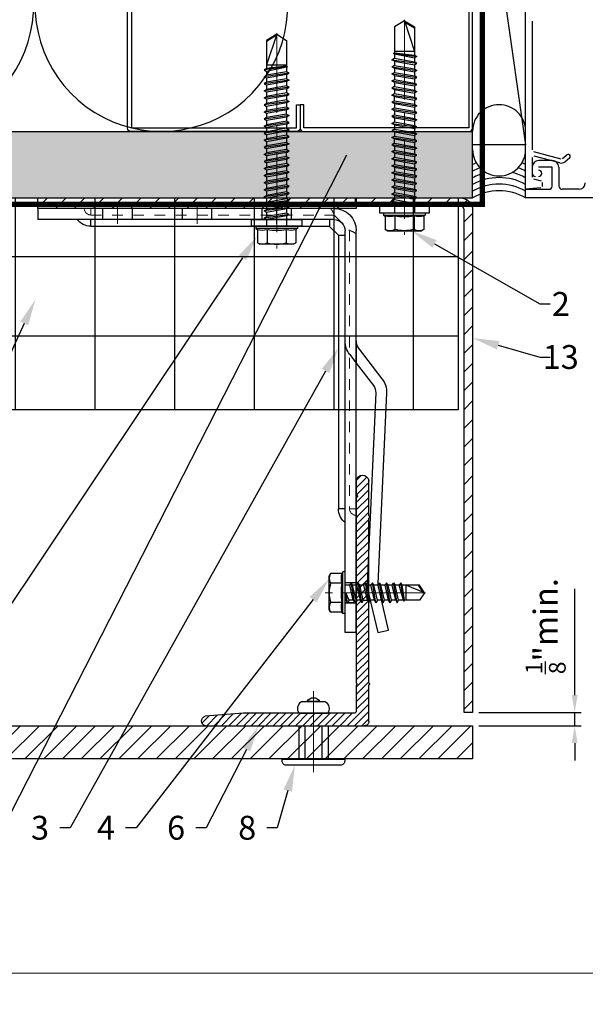
# Model space of a CAD drawing. Units: inches. Extents: x -67 to 339, y -208 to 292.
# Drawn here: x 34 to 39, y -13 to -3 of the extents above; entities that cross this region are included whole.
import ezdxf
from ezdxf import colors
from ezdxf.entities.mleader import LeaderData, LeaderLine
from ezdxf.math import Vec2, Vec3

# ---------------------------------------------------------------- set-up
doc = ezdxf.new("R2010")
doc.units = ezdxf.units.IN
doc.header["$MEASUREMENT"] = 0
doc.linetypes.add('HIDDEN', pattern=[0.075, 0.05, -0.025])
doc.linetypes.add('MITTE2', pattern=[28.575, 19.05, -3.175, 3.175, -3.175])
doc.layers.get('Defpoints').update_dxf_attribs({"lineweight": 0})
for name, color, linetype, lineweight in [('!74_Alu_Bracket', 155, 'Continuous', 30), ('!74_Alu_Profiles_Layer_1', 7, 'Continuous', 25), ('!74_Fasteners', 252, 'Continuous', 25), ('!74_Panels', 201, 'Continuous', 30), ('!74_Panels_Dimensions', 5, 'Continuous', 25)]:
    doc.layers.add(name, color=color, linetype=linetype, lineweight=lineweight)
for name, color, linetype, lineweight, transparency in [('!74_Alu_Centerlines', 1, 'MITTE2', 13, 0.25), ('!74_Arch_Lines', 7, 'Continuous', 25, 0.25), ('Alu_Centerlines', 1, 'MITTE2', 13, 0.25)]:
    doc.layers.add(name, color=color, linetype=linetype, lineweight=lineweight, transparency=transparency)
doc.layers.add('!74_Viewport', color=54, linetype='Continuous', lineweight=5, plot=False)
doc.styles.add('!74_Dim', font='isocpeur.ttf', dxfattribs={"width": 0.75})
doc.styles.add('!74_Leader', font='isocpeur.ttf', dxfattribs={"width": 0.75})
doc.dimstyles.new('!74_6_Typ.joint+System components', dxfattribs={"dimscale": 2, "dimtxt": 0.1125, "dimasz": 0.082, "dimexe": 0.03, "dimexo": 0.03, "dimgap": 0.045, "dimtad": 1, "dimdec": 4, "dimrnd": 0.0625, "dimzin": 0, "dimlunit": 4, "dimtxsty": '!74_Dim', "dimcen": 0.13, "dimclrd": 256, "dimclre": 256, "dimclrt": 256, "dimazin": 2, "dimtp": 0.25, "dimtm": 0.25, "dimtfac": 1, "dimtdec": 4, "dimtmove": 1, "dimatfit": 2, "dimfxl": 7, "dimtolj": 1, "dimlwd": -1, "dimlwe": -1, "dimarcsym": 0})

# ---------------------------------------------------------------- blocks, each defined once
blk = doc.blocks.new('*U175')
at = {"layer": '!74_Alu_Centerlines'}
blk.add_line((0, 0.7648), (0, 0), dxfattribs=at)
at = {"color": 5}
for p, q in [((-0.1387, 0.4358), (-0.1387, 0.1234)), ((0.1387, 0.4358), (0.1387, 0.1234))]:
    blk.add_line(p, q, dxfattribs=at)
for points in [[(-0.1108, 0.6665, 0.423414), (-0.1341, 0.554), (0.1341, 0.554, 0.423414), (0.1108, 0.6665)], [(0.0578, 0.6665, 0.626098), (-0.0578, 0.6665)], [(-0.2578, 0.0671), (0.2578, 0.0671, 0.414214), (0.2953, 0.1046), (0.2953, 0.1234), (-0.2953, 0.1234), (-0.2953, 0.1046, 0.414214)]]:
    blk.add_lwpolyline(points, format="xyb", close=True)
blk.add_lwpolyline([(-0.0787, 0.1234), (0.0787, 0.1234), (0.0787, 0.4358), (-0.0787, 0.4358)], close=True)
blk = doc.blocks.new('SLS60x46_fv')
at = {"layer": '!74_Alu_Centerlines'}
blk.add_line((-311.23, 107.62), (-311.23, 159.12), dxfattribs=at)
for p, q in [((-315.85, 157.79), (-315.27, 158.12)), ((-315.27, 158.12), (-307.18, 158.12)), ((-306.61, 157.79), (-307.18, 158.12)), ((-315.85, 154.62), (-315.85, 157.79)), ((-313.54, 154.62), (-313.54, 157.79)), ((-308.92, 154.62), (-308.92, 157.79)), ((-308.92, 154.62), (-308.92, 157.59)), ((-306.61, 154.62), (-306.61, 157.79)), ((-306.61, 154.62), (-306.61, 157.59)), ((-316.23, 154.37), (-315.85, 154.62)), ((-316.23, 154.37), (-306.23, 154.37)), ((-316.23, 153.82), (-316.23, 154.37)), ((-316.23, 153.82), (-306.23, 153.82)), ((-313.62, 151.37), (-313.62, 153.82)), ((-308.82, 152.21), (-308.82, 153.82)), ((-306.23, 154.37), (-306.61, 154.62)), ((-306.23, 153.82), (-306.23, 154.37)), ((-314.22, 151.02), (-308.22, 151.87)), ((-313.62, 151.37), (-314.22, 151.02)), ((-314.22, 151.02), (-313.62, 150.67)), ((-313.62, 151.37), (-308.82, 152.21)), ((-313.62, 150.67), (-308.82, 151.52)), ((-308.82, 152.21), (-308.22, 151.87)), ((-308.22, 151.87), (-308.82, 151.52)), ((-308.82, 150.52), (-308.82, 151.52)), ((-314.22, 149.33), (-308.22, 150.17)), ((-313.62, 149.67), (-314.22, 149.33)), ((-314.22, 149.33), (-313.62, 148.98)), ((-313.62, 149.67), (-313.62, 150.67)), ((-313.62, 149.67), (-308.82, 150.52)), ((-313.62, 148.98), (-308.82, 149.83)), ((-313.62, 147.98), (-313.62, 148.98)), ((-313.62, 147.98), (-308.82, 148.83)), ((-308.82, 150.52), (-308.22, 150.17)), ((-308.22, 150.17), (-308.82, 149.83)), ((-308.82, 148.83), (-308.82, 149.83)), ((-308.82, 148.83), (-308.22, 148.48)), ((-314.22, 147.63), (-308.22, 148.48)), ((-313.62, 147.98), (-314.22, 147.63)), ((-314.22, 147.63), (-313.62, 147.29)), ((-314.22, 145.94), (-308.22, 146.79)), ((-313.62, 146.29), (-314.22, 145.94)), ((-313.62, 147.29), (-308.82, 148.13)), ((-313.62, 146.29), (-313.62, 147.29)), ((-313.62, 146.29), (-308.82, 147.13)), ((-313.62, 145.59), (-308.82, 146.44)), ((-308.22, 148.48), (-308.82, 148.13)), ((-308.82, 147.13), (-308.82, 148.13)), ((-308.82, 147.13), (-308.22, 146.79)), ((-308.22, 146.79), (-308.82, 146.44)), ((-308.82, 145.44), (-308.82, 146.44)), ((-314.22, 145.94), (-313.62, 145.59)), ((-314.22, 144.25), (-308.22, 145.09)), ((-313.62, 144.59), (-314.22, 144.25)), ((-314.22, 144.25), (-313.62, 143.9)), ((-313.62, 144.59), (-313.62, 145.59)), ((-313.62, 144.59), (-308.82, 145.44)), ((-313.62, 143.9), (-308.82, 144.75)), ((-313.62, 142.9), (-313.62, 143.9)), ((-308.82, 145.44), (-308.22, 145.09)), ((-308.22, 145.09), (-308.82, 144.75)), ((-308.82, 143.75), (-308.82, 144.75)), ((-314.22, 142.56), (-308.22, 143.4)), ((-313.62, 142.9), (-314.22, 142.56)), ((-314.22, 142.56), (-313.62, 142.21)), ((-314.22, 140.86), (-308.22, 141.71)), ((-313.62, 142.9), (-308.82, 143.75)), ((-313.62, 142.21), (-308.82, 143.06)), ((-313.62, 141.21), (-313.62, 142.21)), ((-313.62, 141.21), (-308.82, 142.06)), ((-308.82, 143.75), (-308.22, 143.4)), ((-308.22, 143.4), (-308.82, 143.06)), ((-308.82, 142.06), (-308.82, 143.06)), ((-308.82, 142.06), (-308.22, 141.71)), ((-308.22, 141.71), (-308.82, 141.36)), ((-313.62, 141.21), (-314.22, 140.86)), ((-314.22, 140.86), (-313.62, 140.52)), ((-314.22, 139.17), (-308.22, 140.02)), ((-313.62, 139.52), (-314.22, 139.17)), ((-314.22, 139.17), (-313.62, 138.82)), ((-313.62, 140.52), (-308.82, 141.36)), ((-313.62, 139.52), (-313.62, 140.52)), ((-313.62, 139.52), (-308.82, 140.36)), ((-313.62, 138.82), (-308.82, 139.67)), ((-308.82, 140.36), (-308.82, 141.36)), ((-308.82, 140.36), (-308.22, 140.02)), ((-308.22, 140.02), (-308.82, 139.67)), ((-308.82, 138.67), (-308.82, 139.67)), ((-314.22, 137.48), (-308.22, 138.32)), ((-314.22, 137.48), (-313.62, 137.82)), ((-313.62, 137.13), (-314.22, 137.48)), ((-313.62, 137.82), (-313.62, 138.82)), ((-313.62, 137.82), (-308.82, 138.67)), ((-313.62, 137.13), (-308.82, 137.98)), ((-313.62, 137.13), (-313.62, 136.13)), ((-313.62, 136.13), (-308.82, 136.98)), ((-308.22, 138.32), (-308.82, 138.67)), ((-308.82, 137.98), (-308.22, 138.32)), ((-308.82, 136.98), (-308.82, 137.98)), ((-308.82, 136.98), (-308.22, 136.63)), ((-314.22, 135.78), (-308.22, 136.63)), ((-313.62, 136.13), (-314.22, 135.78)), ((-314.22, 135.78), (-313.62, 135.44)), ((-314.22, 134.09), (-308.22, 134.94)), ((-314.22, 134.09), (-313.62, 134.44)), ((-313.62, 135.44), (-308.82, 136.28)), ((-313.62, 134.44), (-313.62, 135.44)), ((-313.62, 134.44), (-308.82, 135.28)), ((-313.62, 133.75), (-308.82, 134.59)), ((-308.22, 136.63), (-308.82, 136.28)), ((-308.82, 135.28), (-308.82, 136.28)), ((-308.22, 134.94), (-308.82, 135.28)), ((-308.82, 134.59), (-308.22, 134.94)), ((-308.82, 133.59), (-308.82, 134.59)), ((-313.62, 133.75), (-314.22, 134.09)), ((-314.22, 132.4), (-308.22, 133.25)), ((-313.62, 132.75), (-314.22, 132.4)), ((-314.22, 132.4), (-313.62, 132.05)), ((-313.62, 132.75), (-313.62, 133.75)), ((-313.62, 132.75), (-308.82, 133.59)), ((-313.62, 132.05), (-308.82, 132.9)), ((-313.62, 131.05), (-313.62, 132.05)), ((-308.82, 133.59), (-308.22, 133.25)), ((-308.22, 133.25), (-308.82, 132.9)), ((-308.82, 131.9), (-308.82, 132.9)), ((-314.22, 130.71), (-308.22, 131.55)), ((-314.22, 130.71), (-313.62, 131.05)), ((-313.62, 130.36), (-314.22, 130.71)), ((-314.22, 129.01), (-308.22, 129.86)), ((-313.62, 131.05), (-308.82, 131.9)), ((-313.62, 130.36), (-308.82, 131.21)), ((-313.62, 129.36), (-313.62, 130.36)), ((-313.62, 129.36), (-308.82, 130.21)), ((-308.22, 131.55), (-308.82, 131.9)), ((-308.82, 131.21), (-308.22, 131.55)), ((-308.82, 130.21), (-308.82, 131.21)), ((-308.82, 130.21), (-308.22, 129.86)), ((-308.22, 129.86), (-308.82, 129.51)), ((-313.62, 129.36), (-314.22, 129.01)), ((-314.22, 129.01), (-313.62, 128.67)), ((-314.22, 127.32), (-308.22, 128.17)), ((-314.22, 127.32), (-313.62, 127.67)), ((-313.62, 128.67), (-308.82, 129.51)), ((-313.62, 127.67), (-313.62, 128.67)), ((-313.62, 127.67), (-308.82, 128.51)), ((-313.62, 126.97), (-308.82, 127.82)), ((-308.82, 128.51), (-308.82, 129.51)), ((-308.22, 128.17), (-308.82, 128.51)), ((-308.82, 127.82), (-308.22, 128.17)), ((-308.82, 126.82), (-308.82, 127.82)), ((-313.62, 126.97), (-314.22, 127.32)), ((-314.22, 125.63), (-308.22, 126.47)), ((-313.62, 125.97), (-314.22, 125.63)), ((-314.22, 125.63), (-313.62, 125.28)), ((-313.62, 126.97), (-313.62, 125.97)), ((-313.62, 125.97), (-308.82, 126.82)), ((-313.62, 125.28), (-308.82, 126.13)), ((-313.62, 124.28), (-313.62, 125.28)), ((-313.62, 124.28), (-308.82, 125.13)), ((-308.82, 126.82), (-308.22, 126.47)), ((-308.22, 126.47), (-308.82, 126.13)), ((-308.82, 125.13), (-308.82, 126.13)), ((-308.22, 124.78), (-308.82, 125.13)), ((-314.22, 123.93), (-308.22, 124.78)), ((-314.22, 123.93), (-313.62, 124.28)), ((-313.62, 123.59), (-314.22, 123.93)), ((-314.22, 122.24), (-308.22, 123.09)), ((-313.62, 123.59), (-308.82, 124.43)), ((-313.62, 122.59), (-313.62, 123.59)), ((-313.62, 122.59), (-308.82, 123.43)), ((-313.62, 121.9), (-308.82, 122.74)), ((-308.82, 124.43), (-308.22, 124.78)), ((-308.82, 123.43), (-308.82, 124.43)), ((-308.82, 123.43), (-308.22, 123.09)), ((-308.22, 123.09), (-308.82, 122.74)), ((-308.82, 121.74), (-308.82, 122.74)), ((-313.62, 122.59), (-314.22, 122.24)), ((-314.22, 122.24), (-313.62, 121.9)), ((-314.22, 120.55), (-308.22, 121.4)), ((-313.62, 120.9), (-314.22, 120.55)), ((-314.22, 120.55), (-313.62, 120.2)), ((-313.62, 120.9), (-313.62, 121.9)), ((-313.62, 120.9), (-308.82, 121.74)), ((-313.62, 120.2), (-308.82, 121.05)), ((-308.82, 121.74), (-308.22, 121.4)), ((-308.22, 121.4), (-308.82, 121.05)), ((-308.82, 120.05), (-308.82, 121.05)), ((-314.22, 118.86), (-308.22, 119.7)), ((-314.22, 118.86), (-313.62, 119.2)), ((-313.62, 118.51), (-314.22, 118.86)), ((-314.22, 117.16), (-308.22, 118.01)), ((-313.62, 119.2), (-313.62, 120.2)), ((-313.62, 119.2), (-308.82, 120.05)), ((-313.62, 118.51), (-308.82, 119.36)), ((-313.62, 117.51), (-313.62, 118.51)), ((-313.62, 117.51), (-308.82, 118.36)), ((-308.22, 119.7), (-308.82, 120.05)), ((-308.82, 119.36), (-308.22, 119.7)), ((-308.82, 118.36), (-308.82, 119.36)), ((-308.82, 118.36), (-308.22, 118.01)), ((-308.22, 118.01), (-308.82, 117.66)), ((-313.62, 117.51), (-314.22, 117.16)), ((-314.22, 117.16), (-313.62, 116.82)), ((-313.83, 115.63), (-308.22, 116.4)), ((-313.62, 115.75), (-313.83, 115.63)), ((-313.83, 115.63), (-313.62, 115.51)), ((-313.62, 116.82), (-308.82, 117.66)), ((-313.62, 115.75), (-313.62, 116.82)), ((-313.62, 115.75), (-308.82, 116.74)), ((-313.62, 115.51), (-308.82, 116.05)), ((-308.82, 116.74), (-308.82, 117.66)), ((-308.22, 116.4), (-308.82, 116.74)), ((-308.82, 116.05), (-308.22, 116.4)), ((-308.82, 109.31), (-308.82, 116.05)), ((-313.62, 115.2), (-313.62, 115.51)), ((-313.62, 109.31), (-313.62, 115.2)), ((-308.82, 115.2), (-313.62, 115.2)), ((-311.23, 107.82), (-308.82, 115.2)), ((-311.23, 107.82), (-313.62, 109.31)), ((-311.23, 107.82), (-308.82, 109.31)), ((-311.11, 108.14), (-308.82, 109.55))]:
    blk.add_line(p, q)
blk.add_lwpolyline([(-305.23, 152.22), (-317.23, 152.22), (-317.23, 153.82), (-305.23, 153.82)], close=True)
for centre, radius, start, end in [((-314.69, 155.92), 2.2, 58.2882, 121.7118), ((-311.23, 149.86), 8.25, 73.7496, 106.2504), ((-307.76, 155.92), 2.2, 58.2882, 121.7118), ((-314.69, 149.72), 5.03, 76.7228, 103.2772), ((-311.23, 139.46), 15.33, 81.3353, 98.6647), ((-307.76, 149.72), 5.03, 76.7228, 103.2772)]:
    blk.add_arc(centre, radius, start, end)
blk = doc.blocks.new('C Studs-Section - 6_-V30-Detail 106')
blk.add_lwpolyline([(-807.5975, 418.7212), (-809.16, 418.7212, 0.414214), (-809.1913, 418.69), (-809.1913, 418.4712), (-809.1561, 418.4712), (-809.1561, 418.6861), (-807.6014, 418.6861), (-807.6014, 412.7564), (-809.1561, 412.7564), (-809.1561, 412.9712), (-809.1913, 412.9712), (-809.1913, 412.7525, 0.414214), (-809.16, 412.7212), (-807.5975, 412.7212, 0.414214), (-807.5663, 412.7525), (-807.5663, 418.69, 0.414214)], format="xyb", close=True)
blk = doc.blocks.new('A-L04006016')
at = {"lineweight": 5, "transparency": 33554534}
h = blk.add_hatch(dxfattribs=at)
h.set_pattern_fill('ANSI31', color=256, scale=10, angle=90, style=0)
h.set_pattern_definition([(135, (92.1028, 0), (-0.883883, -0.883883), [])])
edge = h.paths.add_edge_path()
edge.add_line((1.9, 49.75), (1.9, 30.24))
edge.add_arc((1.95, 30), 0.25, 101.537, 258.463)
edge.add_line((1.9, 29.75), (1.9, 10.24))
edge.add_arc((1.95, 10), 0.25, 101.537, 258.463)
edge.add_line((1.9, 9.76), (1.9, 3.5))
edge.add_arc((2.4, 3.5), 0.5, 180, 270)
edge.add_line((2.4, 3), (28.9, 3))
edge.add_line((28.9, 3), (38.07, 2.3))
edge.add_arc((37.7, 1.16), 1.2, -75.6896, 72.2605, ccw=False)
edge.add_line((38, 0), (-0.1, 0))
edge.add_arc((-0.1, 1), 1, 180, 270, ccw=False)
edge.add_line((-1.1, 1), (-1.1, 9.76))
edge.add_arc((-1.05, 10), 0.25, 101.537, 258.463, ccw=False)
edge.add_line((-1.1, 10.24), (-1.1, 29.75))
edge.add_arc((-1.05, 30), 0.25, 101.537, 258.463, ccw=False)
edge.add_line((-1.1, 30.24), (-1.1, 49.75))
edge.add_arc((-1.05, 50), 0.25, 101.537, 258.463, ccw=False)
edge.add_line((-1.1, 50.24), (-1.1, 58.75))
edge.add_arc((0.4, 58.47), 1.52, 10.3889, 169.6111, ccw=False)
edge.add_line((1.9, 58.75), (1.9, 55.35))
edge.add_arc((1.95, 55), 0.35, 98.2132, 261.7868)
edge.add_line((1.9, 54.65), (1.9, 50.24))
edge.add_arc((1.95, 50), 0.25, 101.537, 258.463)
blk.add_lwpolyline([(1.9, 49.75), (1.9, 30.24, 0.816497), (1.9, 29.75), (1.9, 10.24, 0.816497), (1.9, 9.76), (1.9, 3.5, 0.414214), (2.4, 3), (28.9, 3), (38.07, 2.3, -0.753212), (38, 0), (-0.1, 0, -0.414214), (-1.1, 1), (-1.1, 9.76, -0.816497), (-1.1, 10.24), (-1.1, 29.75, -0.816497), (-1.1, 30.24), (-1.1, 49.75, -0.816497), (-1.1, 50.24), (-1.1, 58.75, -0.833333), (1.9, 58.75), (1.9, 55.35, 0.866025), (1.9, 54.65), (1.9, 50.24, 0.816497), (1.9, 49.75, -0.816497), (1.9, 50.24)], format="xyb")
blk = doc.blocks.new('SLS48x19_bohr_fv')
at = {"layer": '!74_Alu_Centerlines'}
blk.add_line((0, -19.2), (0, 4.8), dxfattribs=at)
for p, q in [((-4.62, 3.47), (-4.05, 3.8)), ((-4.62, 0.8), (-4.62, 3.47)), ((-4.05, 3.8), (4.05, 3.8)), ((-2.31, 0.8), (-2.31, 3.47)), ((2.31, 0.8), (2.31, 3.47)), ((2.31, 0.8), (2.31, 3.27)), ((4.62, 3.47), (4.05, 3.8)), ((4.62, 0.8), (4.62, 3.47)), ((4.62, 0.8), (4.62, 3.27)), ((-5, 0.56), (-4.62, 0.8)), ((-5, 0.56), (5, 0.56)), ((-5, 0), (-5, 0.56)), ((-5, 0), (5, 0)), ((5, 0.56), (4.62, 0.8)), ((5, 0), (5, 0.56)), ((-2.39, -0.61), (0.01, -0.18)), ((-2.39, -0.61), (-1.79, -0.26)), ((-1.79, -0.96), (-2.39, -0.61)), ((-2.39, -2.3), (2.41, -1.46)), ((-1.79, -1.96), (-2.39, -2.3)), ((-2.39, -2.3), (-1.79, -2.65)), ((-1.79, -0.26), (-1.79, 0)), ((-1.79, -0.26), (0.01, -0.18)), ((-1.79, -0.96), (0.01, -0.18)), ((-1.79, -1.96), (-1.79, -0.96)), ((-1.79, -1.96), (1.81, -1.11)), ((-1.79, -2.65), (1.81, -1.8)), ((1.81, -1.11), (1.81, 0)), ((1.81, -1.11), (2.41, -1.46)), ((2.41, -1.46), (1.81, -1.8)), ((1.81, -2.8), (1.81, -1.8)), ((-2.39, -4), (2.41, -3.15)), ((-2.39, -4), (-1.79, -3.65)), ((-1.79, -4.34), (-2.39, -4)), ((-1.79, -3.65), (-1.79, -2.65)), ((-1.79, -3.65), (1.81, -2.8)), ((-1.79, -4.34), (1.81, -3.5)), ((-1.79, -4.34), (-1.79, -5.34)), ((-1.79, -5.34), (1.81, -4.5)), ((2.41, -3.15), (1.81, -2.8)), ((1.81, -3.5), (2.41, -3.15)), ((1.81, -4.5), (1.81, -3.5)), ((1.81, -4.5), (2.41, -4.84)), ((-2.39, -5.69), (2.41, -4.84)), ((-1.79, -5.34), (-2.39, -5.69)), ((-2.39, -5.69), (-1.79, -6.04)), ((-2.39, -7.38), (2.41, -6.54)), ((-2.39, -7.38), (-1.79, -7.04)), ((-1.79, -6.04), (1.81, -5.19)), ((-1.79, -7.04), (-1.79, -6.04)), ((-1.79, -7.04), (1.81, -6.19)), ((-1.79, -7.73), (1.81, -6.88)), ((2.41, -4.84), (1.81, -5.19)), ((1.81, -6.19), (1.81, -5.19)), ((2.41, -6.54), (1.81, -6.19)), ((1.81, -6.88), (2.41, -6.54)), ((1.81, -7.88), (1.81, -6.88)), ((-1.79, -7.73), (-2.39, -7.38)), ((-2.39, -9.07), (2.41, -8.23)), ((-1.79, -8.73), (-2.39, -9.07)), ((-2.39, -9.07), (-1.79, -9.42)), ((-1.79, -8.73), (-1.79, -7.73)), ((-1.79, -8.73), (1.81, -7.88)), ((-1.79, -9.42), (1.81, -8.57)), ((-1.79, -10.42), (-1.79, -9.42)), ((1.81, -7.88), (2.41, -8.23)), ((2.41, -8.23), (1.81, -8.57)), ((1.81, -9.57), (1.81, -8.57)), ((-2.39, -10.77), (2.41, -9.92)), ((-2.39, -10.77), (-1.79, -10.42)), ((-1.79, -11.11), (-2.39, -10.77)), ((-2.39, -12.46), (2.41, -11.61)), ((-1.79, -10.42), (1.81, -9.57)), ((-1.79, -11.11), (1.81, -10.27)), ((-1.79, -12.11), (-1.79, -11.11)), ((-1.79, -12.11), (1.81, -11.27)), ((2.41, -9.92), (1.81, -9.57)), ((1.81, -10.27), (2.41, -9.92)), ((1.81, -11.27), (1.81, -10.27)), ((1.81, -11.27), (2.41, -11.61)), ((2.41, -11.61), (1.81, -11.96)), ((-1.79, -12.11), (-2.39, -12.46)), ((-2.39, -12.46), (-1.79, -12.81)), ((-2, -14.07), (2.41, -13.31)), ((-1.79, -13.95), (-2, -14.07)), ((-2, -14.07), (-1.79, -14.2)), ((-1.79, -12.81), (1.81, -11.96)), ((-1.79, -13.95), (-1.79, -12.81)), ((-1.79, -13.95), (1.81, -12.96)), ((-1.79, -14.2), (1.81, -13.65)), ((1.81, -12.96), (1.81, -11.96)), ((2.41, -13.31), (1.81, -12.96)), ((1.81, -13.65), (2.41, -13.31)), ((1.81, -17.8), (1.81, -13.65)), ((-1.79, -14.5), (-1.79, -14.2)), ((-1.79, -17.8), (-1.79, -14.5)), ((1.81, -14.5), (-1.79, -14.5)), ((0, -19), (1.81, -14.5)), ((0, -19), (-1.79, -17.8)), ((0, -19), (1.81, -17.8)), ((0.11, -18.68), (1.81, -17.57))]:
    blk.add_line(p, q)
for centre, radius, start, end in [((-3.46, 1.6), 2.2, 58.2882, 121.7118), ((0, -4.45), 8.25, 73.7496, 106.2504), ((3.46, 1.6), 2.2, 58.2882, 121.7118), ((-3.46, -4.09), 5.03, 76.7228, 103.2772), ((0, -14.35), 15.33, 81.3353, 98.6647), ((3.46, -4.09), 5.03, 76.7228, 103.2772)]:
    blk.add_arc(centre, radius, start, end)
blk = doc.blocks.new('*U159')
at = {"lineweight": 5, "transparency": 33554534}
h = blk.add_hatch(dxfattribs=at)
h.set_pattern_fill('ANSI31', color=256)
h.set_pattern_definition([(45, (0, 24.97312), (-0.08838835, 0.08838835), [])])
h.paths.add_polyline_path([(0.3125, 27.3019), (0, 27.3019), (0, -2.3288), (0.3125, -2.3288)])
blk.add_lwpolyline([(0.3125, 27.3019), (0, 27.3019), (0, -2.3288), (0.3125, -2.3288)], close=True)
blk = doc.blocks.new('*U182')
at = {"lineweight": 5, "true_color": 0x009425, "transparency": 33554534}
h = blk.add_hatch(dxfattribs=at)
h.set_pattern_fill('ANSI31', color=104)
h.paths.add_polyline_path([(0, -1.5), (0.1, -1.5), (0.1, 1.5), (0, 1.5)])
for p, q in [((0.1, 1.5), (0.205, 1.5)), ((0.1, -1.289), (0.1, 1.5)), ((0.205, 1.1305), (0.205, 1.5)), ((0.205, 0.7636), (0.205, 1.1305)), ((0.205, 0.0136), (0.205, 0.7636)), ((0.205, -0.7364), (0.205, 0.0136)), ((0.205, -1.289), (0.205, -0.7364)), ((3.063, -1.395), (0.311, -1.395)), ((4.1, -1.395), (3.063, -1.395)), ((4.1, -1.5), (4.1, -1.395)), ((4.1, -1.5), (0.311, -1.5))]:
    blk.add_line(p, q)
at = {"linetype": 'HIDDEN', "lineweight": 18}
for p, q in [((0.1625, 1), (0.1, 1)), ((0.1625, 1), (0.1625, -1.2896)), ((0.1624, -1.2895), (0.3105, -1.4376)), ((0.3104, -1.4375), (2.9325, -1.4375)), ((2.9325, -1.5), (2.9325, -1.4375))]:
    blk.add_line(p, q, dxfattribs=at)
at = {"linetype": 'Continuous', "lineweight": 25}
for p, q in [((0.2675, 1), (0.205, 1)), ((0.2675, 1), (0.2675, -1.2461)), ((0.2673, -1.2459), (0.3541, -1.3327)), ((0.3539, -1.3325), (2.9325, -1.3325)), ((2.9325, -1.395), (2.9325, -1.3325))]:
    blk.add_line(p, q, dxfattribs=at)
at = {"color": 253}
for p, q in [((0.1, 0.8906), (0.205, 0.8906)), ((0.205, 0.6094), (0.1, 0.6094)), ((0.1, 0.1406), (0.205, 0.1406)), ((0.205, -0.1406), (0.1, -0.1406)), ((0.1, -0.6094), (0.205, -0.6094)), ((0.205, -0.8906), (0.1, -0.8906)), ((0.35, -1.395), (0.3502, -1.395)), ((1.4775, -1.4381), (1.5585, -1.5)), ((3.6305, -1.5), (3.6305, -1.395)), ((3.6308, -1.5), (3.6308, -1.395)), ((3.8183, -1.5), (3.8183, -1.395)), ((3.8185, -1.395), (3.8185, -1.5)), ((0.5585, -1.5), (0.5585, -1.5))]:
    blk.add_line(p, q, dxfattribs=at)
blk.add_lwpolyline([(0, -1.5), (0.1, -1.5), (0.1, 1.5), (0, 1.5)], close=True)
at = {"color": 104, "true_color": 0x009425}
blk.add_lwpolyline([(0, -1.5), (0.1, -1.5), (0.1, 1.5), (0, 1.5)], close=True, dxfattribs=at)
blk.add_lwpolyline([(4.1, -1.7025), (4.076, -1.8047), (3.6669, -1.7089, 0.068883), (3.6382, -1.7062), (1.8435, -1.7881, -0.176588), (1.7063, -1.7451), (1.4138, -1.5216, 0.164593), (1.3501, -1.5), (1.5585, -1.5), (1.7702, -1.6618, 0.176243), (1.8387, -1.6833), (3.6334, -1.6013, -0.069048), (3.6909, -1.6066), (4.1, -1.7025)], format="xyb", close=True)
at = {"linetype": 'Continuous', "lineweight": 25}
for centre, start, end in [((0.1, 1), 0, 51.18075), ((2.9325, -1.5), 38.81925, 90)]:
    blk.add_arc(centre, 0.1675, start, end, dxfattribs=at)
at = {"linetype": 'HIDDEN', "lineweight": 18}
for centre in [(0.1, 1), (2.9325, -1.5)]:
    blk.add_arc(centre, 0.0625, 0, 90, dxfattribs=at)
for radius in [0.211, 0.106]:
    blk.add_arc((0.311, -1.289), radius, 180, 270)
at = {"color": 253}
blk.add_arc((1.35, -1.605), 0.21, 52.61377, 89.95272, dxfattribs=at)
at = {"linetype": 'HIDDEN', "lineweight": 18}
for points, knots in [([(0.1, -1.2559), (0.1031, -1.2588), (0.1093, -1.2648), (0.1186, -1.2719), (0.1275, -1.2775), (0.1354, -1.2815), (0.143, -1.2846), (0.1495, -1.2867), (0.1549, -1.2881), (0.159, -1.2889), (0.1615, -1.2894), (0.1627, -1.2896), (0.1624, -1.2896), (0.1624, -1.2896)], [0, 0, 0, 0, 0.1187765, 0.2404325, 0.3326396, 0.4273941, 0.5196735, 0.6148765, 0.7036091, 0.7947061, 0.8873456, 0.9825264, 1, 1, 1, 1]), ([(0.3104, -1.4376), (0.3105, -1.4377), (0.3105, -1.4378), (0.3109, -1.44), (0.3116, -1.4439), (0.3129, -1.4492), (0.315, -1.4558), (0.3179, -1.4631), (0.3217, -1.4709), (0.3268, -1.4794), (0.3335, -1.4886), (0.3397, -1.4956), (0.3434, -1.4993), (0.3441, -1.5)], [0, 0, 0, 0, 0.077718, 0.175654, 0.271033, 0.369294, 0.46248, 0.558629, 0.64762, 0.739074, 0.853861, 0.971929, 1, 1, 1, 1])]:
    blk.add_open_spline(points, degree=3, knots=knots, dxfattribs=at)
at = {"linetype": 'Continuous', "lineweight": 25}
for points, knots in [([(0.205, -1.2475), (0.2078, -1.2478), (0.2134, -1.2483), (0.2244, -1.2487), (0.2373, -1.2486), (0.2505, -1.2479), (0.2606, -1.2469), (0.2653, -1.2463), (0.2669, -1.2462), (0.2676, -1.2461), (0.2673, -1.2461), (0.2671, -1.2461)], [0, 0, 0, 0, 0.073625, 0.147644, 0.309905, 0.475852, 0.658664, 0.846587, 0.904905, 0.963384, 1, 1, 1, 1]), ([(0.3539, -1.3329), (0.3539, -1.333), (0.3538, -1.3333), (0.3531, -1.3394), (0.3521, -1.35), (0.3513, -1.3637), (0.3512, -1.3789), (0.3521, -1.3896), (0.3525, -1.395)], [0, 0, 0, 0, 0.1489678, 0.3399826, 0.5255658, 0.7164957, 0.8569793, 1, 1, 1, 1])]:
    blk.add_open_spline(points, degree=3, knots=knots, dxfattribs=at)
at = {"layer": 'Alu_Centerlines'}
for p, q in [((0.0606, 0.75), (0.2444, 0.75)), ((0.0606, 0), (0.2444, 0)), ((0.0606, -0.75), (0.2444, -0.75)), ((3.7244, -1.5394), (3.7244, -1.3556))]:
    blk.add_line(p, q, dxfattribs=at)
blk = doc.blocks.new('*D152')
at = {"layer": '!74_Panels_Dimensions', "transparency": 16777216}
for p, q in [((38.9502, -9.5977), (38.9502, -8.5943)), ((38.0482, -9.7617), (39.0102, -9.7617)), ((38.9502, -9.8867), (38.9502, -9.7617)), ((38.0482, -9.8867), (39.0102, -9.8867)), ((38.9502, -10.0507), (38.9502, -10.2147))]:
    blk.add_line(p, q, dxfattribs=at)
for points in [[(38.9229, -9.5977), (38.9775, -9.5977), (38.9502, -9.7617)], [(38.9229, -10.0507), (38.9775, -10.0507), (38.9502, -9.8867)]]:
    blk.add_solid(points, dxfattribs=at)
at = {"layer": 'Defpoints', "color": 0, "transparency": 16777216}
for p in [(37.9882, -9.7617), (38.9502, -9.7617), (37.9882, -9.8867)]:
    blk.add_point(p, dxfattribs=at)
at = {"layer": '!74_Panels_Dimensions', "transparency": 16777216, "insert": (38.6764, -8.9475), "char_height": 0.225, "attachment_point": 5, "rotation": 90, "style": '!74_Leader'}
blk.add_mtext('\\A1;{\\H0.7x;\\S1/8;}"min.', dxfattribs=at)

msp = doc.modelspace()

# ---------------------------------------------------------------- hatches: boundary and pattern name
at = {"layer": '!74_Arch_Lines'}
h = msp.add_hatch(dxfattribs=at)
h.set_pattern_fill('AR-SAND', color=256, scale=0.25, style=0)
h.set_pattern_definition([(37.5, (3744.66345, -2440.03933), (-0.01574834, 0.481705942), [0, -0.38, 0, -0.425, 0, -0.40625]), (7.5, (3744.66345, -2440.03933), (0.44244418, 0.70553652), [0, -0.205, 0, -0.3425, 0, -0.13125]), (327.5, (3744.35595, -2440.03933), (0.778535465, 0.001414763), [0, -0.125, 0, -0.45, 0, -0.5875]), (317.5, (3744.35595, -2440.03933), (0.75153165, 0.21941889), [0, -0.0625, 0, -0.295, 0, -0.3375])])
h.paths.add_polyline_path([(2.06464, -4.28356), (2.06464, -4.90856), (37.98824, -4.90856), (37.98824, -4.28356)])
at = {"layer": '!74_Arch_Lines', "transparency": 33554483}
h = msp.add_hatch(dxfattribs=at)
h.set_pattern_fill('ANSI37', color=256, scale=6, angle=45, style=0)
h.set_pattern_definition([(90, (-880.5675, -1155.9622), (-0.75, 4e-16), []), (180, (-880.5675, -1155.9622), (-4e-16, -0.75), [])])
h.paths.add_polyline_path([(2.68964, -4.90856), (2.68964, -6.90856), (37.85119, -6.90856), (37.85119, -4.90856)])
at = {"layer": '!74_Arch_Lines'}
h = msp.add_hatch(dxfattribs=at)
h.set_pattern_fill('ANSI31', color=256, scale=0.03937, style=0)
h.set_pattern_definition([(45, (-6.56797, -8.60096), (-0.08838835, 0.08838835), [])])
h.paths.add_polyline_path([(37.3032, -4.90856), (36.88636, -4.90856), (36.88636, -4.9873), (37.3032, -4.9873)])
edge = h.paths.add_edge_path()
edge.add_line((37.87013, -4.90856), (37.49218, -4.90856))
edge.add_line((37.49218, -4.90856), (37.49218, -4.9873))
edge.add_line((37.49218, -4.9873), (37.59454, -4.9873))
edge.add_line((37.59454, -4.9873), (37.87013, -4.9873))
edge.add_arc((37.87013, -5.02667), 0.03937, 0, 90, ccw=False)
edge.add_line((37.9095, -5.02667), (37.9095, -9.7617))
edge.add_line((37.9095, -9.7617), (37.98824, -9.7617))
edge.add_line((37.98824, -9.7617), (37.98824, -5.02667))
edge.add_arc((37.87013, -5.02667), 0.11811, 0, 90)

# ---------------------------------------------------------------- linework, layer by layer
for p, q in [((37.98824, -4.90856), (37.98824, 2.34144)), ((38.48824, -4.90856), (38.48824, -0.43856)), ((37.98824, -0.93924), (38.48824, -4.40788)), ((38.55024, -3.24211), (38.55024, -4.457)), ((2.06464, -4.28356), (37.98824, -4.28356)), ((38.48824, -4.40788), (37.98824, -4.40788)), ((38.55024, -4.52947), (38.55024, -4.71535)), ((38.56136, -4.47149), (38.82094, -4.54105)), ((38.81059, -4.57968), (38.56912, -4.51498)), ((38.83446, -4.53805), (38.87539, -4.50371)), ((38.9011, -4.53435), (38.86017, -4.56869)), ((38.73824, -4.61856), (38.61024, -4.61856)), ((38.73824, -4.55856), (38.61224, -4.55856)), ((38.73824, -4.79856), (38.73824, -4.61856)), ((38.80024, -4.62056), (38.80024, -4.79756)), ((38.56136, -4.72984), (38.63312, -4.74907)), ((38.63055, -4.81611), (38.48824, -4.82856)), ((38.64424, -4.76356), (38.64424, -4.80117)), ((2.06464, -4.90856), (37.98824, -4.90856)), ((38.48824, -4.82856), (38.70824, -4.82856)), ((86.48824, -4.90856), (38.48824, -4.90856)), ((38.98824, -4.82856), (38.83124, -4.82856))]:
    msp.add_line(p, q, dxfattribs=at)
for points in [[(26.74795, -2.69355, 1.4171127), (28.99197, -2.69355), (27.94572, 0.12647, -1.4171127), (30.18973, 0.12647), (29.14349, -2.69355, 1.4171127), (31.3875, -2.69355), (30.34125, 0.12647, -1.4171127), (32.58526, 0.12647), (31.53902, -2.69355, 1.4171127), (33.78303, -2.69355), (32.73678, 0.12647, -1.4171127), (34.98079, 0.12647), (33.93455, -2.69355, 1.4171127), (36.17856, -2.69355), (35.13231, 0.12647, -0.5182501), (36.25432, 1.71648, -0.5182501)], [(37.87013, -4.90856, -0.4142136), (37.98824, -5.02667), (37.98824, -9.7617), (37.9095, -9.7617), (37.9095, -5.02667, 0.4142136), (37.87013, -4.9873), (36.88636, -4.9873), (36.88636, -4.90856)]]:
    msp.add_lwpolyline(points, format="xyb", dxfattribs=at)
at = {"layer": '!74_Arch_Lines', "const_width": 0.05}
msp.add_lwpolyline([(38.07901, -0.43856), (38.07901, -4.97106), (2.75214, -4.97106), (2.75214, -48.06702), (-53.27697, -48.06702)], dxfattribs=at)
at = {"layer": '!74_Arch_Lines', "transparency": 33554483}
msp.add_lwpolyline([(2.68964, -4.90856), (37.85119, -4.90856), (37.85119, -6.90856), (2.68964, -6.90856)], dxfattribs=at)
at = {"layer": '!74_Arch_Lines'}
for centre, radius, start, end in [((38.23624, -4.27959), 0.248, 89.537932, 180), ((38.24024, -4.27959), 0.248, 0, 90.462068), ((38.23624, -4.45368), 0.248, 180, 270.462068), ((38.24024, -4.45368), 0.248, 269.537932, 0), ((38.88824, -4.51903), 0.02, 310, 130), ((38.23824, -5.04056), 0.50998, 115.083364, 119.354576), ((38.23824, -5.10306), 0.50998, 110.707996, 119.354576), ((38.23824, -5.10306), 0.50998, 60.645424, 69.292004), ((38.23824, -5.04056), 0.50998, 60.645424, 64.916636), ((38.61224, -4.62056), 0.062, 90, 180), ((38.73824, -4.62056), 0.062, 0, 90), ((38.82482, -4.52656), 0.055, 255, 310), ((38.23824, -5.16556), 0.50998, 103.888888, 119.354576), ((38.23824, -5.22806), 0.50998, 60.645424, 119.354576), ((38.23824, -5.16556), 0.50998, 60.645424, 76.111112), ((38.58124, -4.67756), 0.031, 180, 270), ((38.61024, -4.67856), 0.03, 270, 90), ((38.23824, -5.29056), 0.50998, 60.645424, 119.354576), ((38.70824, -4.79856), 0.03, 270, 0), ((38.83124, -4.79756), 0.031, 180, 270), ((38.98824, -4.76656), 0.062, 270, 0), ((38.23824, -5.35306), 0.50998, 60.645424, 119.354576)]:
    msp.add_arc(centre, radius, start, end, dxfattribs=at)
at = {"layer": '!74_Viewport'}
msp.add_lwpolyline([(28.63787, 2.95693), (40.92641, 2.95693), (40.92641, -12.22017), (28.63787, -12.22017)], close=True, dxfattribs=at)

# ---------------------------------------------------------------- block references
at = {"layer": '!74_Alu_Bracket', "xscale": -1, "rotation": 90}
msp.add_blockref('*U182', (35.39217, -4.90856), dxfattribs=at)
at = {"layer": '!74_Alu_Profiles_Layer_1', "xscale": -0.03937007874015748, "yscale": 0.03937, "zscale": 0.03937}
msp.add_blockref('A-L04006016', (36.96698, -9.8867), dxfattribs=at)
at = {"layer": '!74_Arch_Lines', "xscale": -1}
msp.add_blockref('C Studs-Section - 6_-V30-Detail 106', (-772.82801, -417.0048), dxfattribs=at)
at = {"layer": '!74_Arch_Lines'}
msp.add_blockref('C Studs-Section - 6_-V30-Detail 106', (845.55449, -417.0048), dxfattribs=at)
at = {"layer": '!74_Fasteners', "yscale": 0.03937, "zscale": 0.03937}
for name, p, xscale, rotation in [('SLS60x46_fv', (49.59909, 1.00546), -0.03937, 180), ('SLS60x46_fv', (23.88919, 0.8792), 0.03937, 180), ('SLS48x19_bohr_fv', (36.78717, -8.63293), 0.03937, 89.99999999999999)]:
    msp.add_blockref(name, p, dxfattribs=dict(at, xscale=xscale, rotation=rotation))
at = {"layer": '!74_Fasteners', "xscale": -1}
msp.add_blockref('*U175', (36.48824, -10.32486), dxfattribs=at)
at = {"layer": '!74_Panels', "xscale": -1, "rotation": 90}
msp.add_blockref('*U159', (35.65946, -9.8867), dxfattribs=at)

# ---------------------------------------------------------------- dimensions: what is measured, and where the dimension line sits
at = {"layer": '!74_Panels_Dimensions'}
dim = msp.add_linear_dim(base=(38.95019, -9.7617), p1=(37.98824, -9.8867), p2=(37.98824, -9.7617), angle=90, text='{\\H0.7x;\\S1/8;}"min.', dimstyle='!74_6_Typ.joint+System components', override={"dimtxsty": '!74_Leader', "dimtmove": 0}, dxfattribs=at)
dim.commit()
dim.dimension.update_dxf_attribs({"geometry": '*D152', "text_midpoint": (38.95019, -8.94751), "dimtype": 160})

# ---------------------------------------------------------------- leaders
ml = msp.add_multileader_mtext('Standard', dxfattribs=at)
ml.set_content('1', color=256, style='!74_Leader')
ml.set_leader_properties(color=256)
ml.build(insert=Vec2(0, 0))
ml.multileader.update_dxf_attribs({"has_text_frame": 1, "text_left_attachment_type": 2, "text_right_attachment_type": 2, "dogleg_length": 0.0493, "arrow_head_size": 0.25, "scale": 2})
ctx = ml.context
ctx.base_point, ctx.scale, ctx.char_height, ctx.arrow_head_size, ctx.landing_gap_size, ctx.plane_origin = Vec3(33.21522, -10.84856), 2, 0.225, 0.25, 0.1, Vec3(36.76433, -7.22133)
ctx.left_attachment, ctx.right_attachment, ctx.text_align_type = 2, 2, 2
notes = []
notes.append((ctx, [(0, (1, 1, 0), (33.56445, -10.84856), (-1, 0), 0.0986, [(0, [(36.91361, -4.28356)], 0, [])])]))
ctx.mtext.insert, ctx.mtext.alignment, ctx.mtext.line_spacing_factor, ctx.mtext.flow_direction = Vec3(33.36585, -10.73606), 3, 1.071429, 5
ml = msp.add_multileader_mtext('Standard', dxfattribs=at)
ml.set_content('2', color=256, style='!74_Leader')
ml.set_leader_properties(color=256)
ml.build(insert=Vec2(0, 0))
ml.multileader.update_dxf_attribs({"has_text_frame": 1, "text_left_attachment_type": 2, "text_right_attachment_type": 2, "dogleg_length": 0.0493, "arrow_head_size": 0.25, "scale": 2})
ctx = ml.context
ctx.base_point, ctx.scale, ctx.char_height, ctx.arrow_head_size, ctx.landing_gap_size, ctx.plane_origin = Vec3(31.84616, -10.84856), 2, 0.225, 0.25, 0.1, Vec3(35.62275, -7.22133)
ctx.left_attachment, ctx.right_attachment, ctx.text_align_type = 2, 2, 2
notes.append((ctx, [(0, (1, 1, 0), (32.22914, -10.84856), (-1, 0), 0.0986, [(0, [(35.96033, -5.2665)], 0, [])])]))
ctx.mtext.insert, ctx.mtext.alignment, ctx.mtext.line_spacing_factor, ctx.mtext.flow_direction = Vec3(32.03054, -10.73606), 3, 1.071429, 5
ml = msp.add_multileader_mtext('Standard', dxfattribs=at)
ml.set_content('2', color=256, style='!74_Leader')
ml.set_leader_properties(color=256)
ml.build(insert=Vec2(0, 0))
ml.multileader.update_dxf_attribs({"has_text_frame": 1, "text_left_attachment_type": 2, "text_right_attachment_type": 2, "dogleg_length": 0.0493, "arrow_head_size": 0.25, "scale": 2})
ctx = ml.context
ctx.base_point, ctx.scale, ctx.char_height, ctx.arrow_head_size, ctx.landing_gap_size, ctx.plane_origin = Vec3(38.72034, -5.90977), 2, 0.225, 0.25, 0.1, Vec3(40.34494, -5.13644)
ctx.left_attachment, ctx.right_attachment, ctx.text_align_type = 2, 2, 2
notes.append((ctx, [(1, (1, 1, 0), (38.62174, -5.90977), (1, 0), 0.0986, [(0, [(37.4118, -5.21958)], 0, [])])]))
ctx.mtext.insert, ctx.mtext.alignment, ctx.mtext.line_spacing_factor, ctx.mtext.flow_direction = Vec3(38.90471, -5.79727), 3, 1.071429, 5
ml = msp.add_multileader_mtext('Standard', dxfattribs=at)
ml.set_content('9', color=256, style='!74_Leader')
ml.set_leader_properties(color=256)
ml.build(insert=Vec2(0, 0))
ml.multileader.update_dxf_attribs({"has_text_frame": 1, "text_left_attachment_type": 2, "text_right_attachment_type": 2, "dogleg_length": 0.0493, "arrow_head_size": 0.25, "scale": 2})
ctx = ml.context
ctx.base_point, ctx.scale, ctx.char_height, ctx.arrow_head_size, ctx.landing_gap_size, ctx.plane_origin = Vec3(31.18311, -10.84856), 2, 0.225, 0.25, 0.1, Vec3(35.12235, -7.22133)
ctx.left_attachment, ctx.right_attachment, ctx.text_align_type = 2, 2, 2
notes.append((ctx, [(0, (1, 1, 0), (31.56609, -10.84856), (-1, 0), 0.0986, [(0, [(33.86915, -5.86677)], 0, [])])]))
ctx.mtext.insert, ctx.mtext.alignment, ctx.mtext.line_spacing_factor, ctx.mtext.flow_direction = Vec3(31.36749, -10.73606), 3, 1.071429, 5
ml = msp.add_multileader_mtext('Standard', dxfattribs=at)
ml.set_content('13', color=256, style='!74_Leader')
ml.set_leader_properties(color=256)
ml.build(insert=Vec2(0, 0))
ml.multileader.update_dxf_attribs({"has_text_frame": 1, "text_left_attachment_type": 2, "text_right_attachment_type": 2, "dogleg_length": 0.0493, "arrow_head_size": 0.25, "scale": 2})
ctx = ml.context
ctx.base_point, ctx.scale, ctx.char_height, ctx.arrow_head_size, ctx.landing_gap_size, ctx.plane_origin = Vec3(38.72034, -6.41024), 2, 0.225, 0.25, 0.1, Vec3(41.14984, -4.7939)
ctx.left_attachment, ctx.right_attachment, ctx.text_align_type = 2, 2, 2
notes.append((ctx, [(1, (1, 1, 0), (38.62174, -6.41024), (1, 0), 0.0986, [(0, [(37.98824, -6.2312)], 0, [])])]))
ctx.mtext.insert, ctx.mtext.alignment, ctx.mtext.line_spacing_factor, ctx.mtext.flow_direction = Vec3(38.98909, -6.29774), 3, 1.071429, 5
ml = msp.add_multileader_mtext('Standard', dxfattribs=at)
ml.set_content('3', color=256, style='!74_Leader')
ml.set_leader_properties(color=256)
ml.build(insert=Vec2(0, 0))
ml.multileader.update_dxf_attribs({"has_text_frame": 1, "text_left_attachment_type": 2, "text_right_attachment_type": 2, "dogleg_length": 0.0493, "arrow_head_size": 0.25, "scale": 2})
ctx = ml.context
ctx.base_point, ctx.scale, ctx.char_height, ctx.arrow_head_size, ctx.landing_gap_size, ctx.plane_origin = Vec3(33.81324, -10.84856), 2, 0.225, 0.25, 0.1, Vec3(37.47807, -7.22133)
ctx.left_attachment, ctx.right_attachment, ctx.text_align_type = 2, 2, 2
notes.append((ctx, [(0, (1, 1, 0), (34.19622, -10.84856), (-1, 0), 0.0986, [(0, [(36.72467, -6.32378)], 0, [])])]))
ctx.mtext.insert, ctx.mtext.alignment, ctx.mtext.line_spacing_factor, ctx.mtext.flow_direction = Vec3(33.99762, -10.73606), 3, 1.071429, 5
ml = msp.add_multileader_mtext('Standard', dxfattribs=at)
ml.set_content('4', color=256, style='!74_Leader')
ml.set_leader_properties(color=256)
ml.build(insert=Vec2(0, 0))
ml.multileader.update_dxf_attribs({"has_text_frame": 1, "text_left_attachment_type": 2, "text_right_attachment_type": 2, "dogleg_length": 0.0493, "arrow_head_size": 0.25, "scale": 2})
ctx = ml.context
ctx.base_point, ctx.scale, ctx.char_height, ctx.arrow_head_size, ctx.landing_gap_size, ctx.plane_origin = Vec3(34.41719, -10.84856), 2, 0.225, 0.25, 0.1, Vec3(38.1978, -7.22133)
ctx.left_attachment, ctx.right_attachment, ctx.text_align_type = 2, 2, 2
notes.append((ctx, [(0, (1, 1, 0), (34.81704, -10.84856), (-1, 0), 0.0986, [(0, [(36.63894, -8.49992)], 0, [])])]))
ctx.mtext.insert, ctx.mtext.alignment, ctx.mtext.line_spacing_factor, ctx.mtext.flow_direction = Vec3(34.61844, -10.73606), 3, 1.071429, 5
ml = msp.add_multileader_mtext('Standard', dxfattribs=at)
ml.set_content('6', color=256, style='!74_Leader')
ml.set_leader_properties(color=256)
ml.build(insert=Vec2(0, 0))
ml.multileader.update_dxf_attribs({"has_text_frame": 1, "text_left_attachment_type": 2, "text_right_attachment_type": 2, "dogleg_length": 0.0493, "arrow_head_size": 0.25, "scale": 2})
ctx = ml.context
ctx.base_point, ctx.scale, ctx.char_height, ctx.arrow_head_size, ctx.landing_gap_size, ctx.plane_origin = Vec3(35.09569, -10.84856), 2, 0.225, 0.25, 0.1, Vec3(38.85556, -7.22133)
ctx.left_attachment, ctx.right_attachment, ctx.text_align_type = 2, 2, 2
notes.append((ctx, [(0, (1, 1, 0), (35.47867, -10.84856), (-1, 0), 0.0986, [(0, [(35.97047, -9.8867)], 0, [])])]))
ctx.mtext.insert, ctx.mtext.alignment, ctx.mtext.line_spacing_factor, ctx.mtext.flow_direction = Vec3(35.28007, -10.73606), 3, 1.071429, 5
ml = msp.add_multileader_mtext('Standard', dxfattribs=at)
ml.set_content('8', color=256, style='!74_Leader')
ml.set_leader_properties(color=256)
ml.build(insert=Vec2(0, 0))
ml.multileader.update_dxf_attribs({"has_text_frame": 1, "text_left_attachment_type": 2, "text_right_attachment_type": 2, "dogleg_length": 0.0493, "arrow_head_size": 0.25, "scale": 2})
ctx = ml.context
ctx.base_point, ctx.scale, ctx.char_height, ctx.arrow_head_size, ctx.landing_gap_size, ctx.plane_origin = Vec3(35.76518, -10.84856), 2, 0.225, 0.25, 0.1, Vec3(39.38507, -7.22133)
ctx.left_attachment, ctx.right_attachment, ctx.text_align_type = 2, 2, 2
notes.append((ctx, [(0, (1, 1, 0), (36.14815, -10.84856), (-1, 0), 0.0986, [(0, [(36.31439, -10.25772)], 0, [])])]))
ctx.mtext.insert, ctx.mtext.alignment, ctx.mtext.line_spacing_factor, ctx.mtext.flow_direction = Vec3(35.94955, -10.73606), 3, 1.071429, 5
for ctx, leaders in notes:
    for number, flags, end, landing, length, lines in leaders:
        leader = LeaderData()
        leader.index, (leader.has_last_leader_line, leader.has_dogleg_vector, leader.attachment_direction) = number, flags
        leader.last_leader_point, leader.dogleg_vector, leader.dogleg_length = Vec3(end), Vec3(landing), length
        for number, points, colour, breaks in lines:
            line = LeaderLine()
            line.index, line.vertices, line.color, line.breaks = number, Vec3.list(points), colors.encode_raw_color(colour), breaks
            leader.lines.append(line)
        ctx.leaders.append(leader)

doc.saveas('drawing.dxf')
